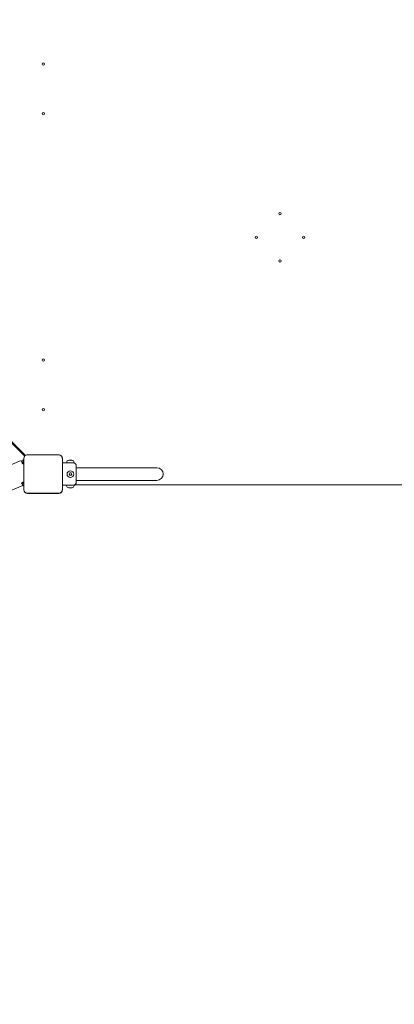
# Model space of a CAD drawing. Units: millimetres. Extents: x 8070 to 23043, y 2246 to 18903.
# Drawn here: x 16983 to 17774, y 13583 to 15662 of the extents above; entities that cross this region are included whole.
import ezdxf

# ---------------------------------------------------------------- set-up
doc = ezdxf.new("R2010")
doc.units = ezdxf.units.MM
doc.header["$LTSCALE"] = 75
doc.layers.add('Dimension (ISO)', color=7, linetype='Continuous', lineweight=18)
doc.layers.add('Visible (ISO)', color=7, linetype='Continuous', lineweight=18)
doc.styles.add('Note Text (ISO)', font='tahoma.ttf')
doc.dimstyles.new('Aplay Dimension Styles M', dxfattribs={"dimscale": 75, "dimtxt": 2.5, "dimasz": 2.5, "dimexe": 3.175, "dimexo": 2, "dimgap": 0.762, "dimtad": 1, "dimdec": 1, "dimlfac": 0.001, "dimrnd": 1e-08, "dimzin": 0, "dimdsep": 46, "dimtxsty": 'Note Text (ISO)', "dimcen": 0.09, "dimdle": 10, "dimclrd": 256, "dimclre": 256, "dimclrt": 7, "dimadec": 0, "dimazin": 0, "dimtfac": 1.40208, "dimtofl": 0, "dimtmove": 0, "dimatfit": 3, "dimfxl": 1, "dimtolj": 1, "dimtzin": 0, "dimlwd": -1, "dimlwe": -1, "dimarcsym": 0})

# ---------------------------------------------------------------- blocks, each defined once
blk = doc.blocks.new('*D51')
at = {"layer": 'Defpoints', "color": 0, "transparency": 16777216}
for p in [(23042.7, 13666.8), (8903.4, 10437.1), (23042.7, 2560.2)]:
    blk.add_point(p, dxfattribs=at)
at = {"layer": 'Dimension (ISO)', "transparency": 16777216}
for p, q in [((23042.7, 13516.8), (23042.7, 2322.1)), ((8903.4, 10287.1), (8903.4, 2322.1)), ((9090.9, 2560.2), (22855.2, 2560.2))]:
    blk.add_line(p, q, dxfattribs=at)
for points in [[(9090.9, 2591.4), (9090.9, 2528.9), (8903.4, 2560.2)], [(22855.2, 2591.4), (22855.2, 2528.9), (23042.7, 2560.2)]]:
    blk.add_solid(points, dxfattribs=at)
at = {"layer": 'Dimension (ISO)', "color": 7, "transparency": 16777216, "insert": (15973.1, 2805.6), "char_height": 187.5, "attachment_point": 2, "style": 'Note Text (ISO)'}
blk.add_mtext('\\A1;14.1 m', dxfattribs=at)

msp = doc.modelspace()

# ---------------------------------------------------------------- linework, layer by layer
at = {"layer": 'Visible (ISO)'}
for p, q in [((16070.6, 15663.77), (16993.69, 14740.68)), ((16995.19, 14741.99), (16071.91, 15665.27)), ((17065.56, 14743.28), (16999.43, 14743.28)), ((17001.41, 14743.16), (16999.43, 14743.16)), ((17065.56, 14743.16), (16999.43, 14743.16)), ((17063.58, 14743.16), (17001.41, 14743.16)), ((17065.56, 14743.16), (17063.58, 14743.16)), ((16544.47, 14547.66), (16986.04, 14730.93)), ((16986.04, 14730.93), (16988.34, 14725.39)), ((16988.92, 14724.01), (16988.34, 14725.39)), ((16991.79, 14732.52), (16989.95, 14732.51)), ((16989.97, 14724.2), (16989.95, 14732.51)), ((16991.79, 14735.64), (16991.79, 14669.51)), ((16991.91, 14735.64), (16991.91, 14733.66)), ((16991.91, 14735.64), (16991.91, 14669.51)), ((16991.91, 14733.66), (16991.91, 14671.49)), ((17073.08, 14733.66), (17073.08, 14735.64)), ((17073.08, 14669.51), (17073.08, 14735.64)), ((17073.08, 14671.49), (17073.08, 14733.66)), ((17073.2, 14669.51), (17073.2, 14735.64)), ((17073.2, 14726.07), (17082, 14726.07)), ((17082, 14726.07), (17082, 14726.64)), ((17082, 14726.07), (17098, 14726.07)), ((17087, 14731.64), (17087.15, 14731.64)), ((17087.3, 14731.64), (17087.15, 14731.64)), ((17087.3, 14731.64), (17087.3, 14731.63)), ((17087.76, 14731.64), (17089.38, 14731.64)), ((17089.38, 14731.64), (17090.61, 14731.64)), ((17090.61, 14731.64), (17092.23, 14731.64)), ((17092.85, 14731.64), (17092.7, 14731.64)), ((17092.7, 14731.64), (17092.7, 14731.63)), ((17092.85, 14731.64), (17093, 14731.64)), ((17098, 14726.07), (17098, 14726.64)), ((17102.5, 14719.57), (17102.5, 14685.57)), ((17087.11, 14702.57), (17088.55, 14705.07)), ((17088.55, 14700.07), (17087.11, 14702.57)), ((17088.55, 14705.07), (17091.44, 14705.07)), ((17091.44, 14700.07), (17088.55, 14700.07)), ((17091.44, 14705.07), (17092.88, 14702.57)), ((17092.88, 14702.57), (17091.44, 14700.07)), ((17102.5, 14716.02), (17117.5, 14716.02)), ((17272.5, 14716.02), (17117.5, 14716.02)), ((16579.59, 14508.1), (16989.32, 14678.16)), ((16987.02, 14683.7), (16990.55, 14685.16)), ((16987.02, 14683.7), (16989.32, 14678.16)), ((16990.02, 14684.95), (16990.02, 14683.7)), ((16991.79, 14679.35), (16990.5, 14678.81)), ((17073.2, 14679.07), (17082, 14679.07)), ((17098, 14679.07), (17082, 14679.07)), ((17082, 14679.07), (17082, 14678.5)), ((17098, 14679.07), (17098, 14678.5)), ((17965.53, 14680.07), (17099.46, 14680.07)), ((17102.5, 14689.12), (17117.5, 14689.12)), ((17117.5, 14689.12), (17272.5, 14689.12)), ((16991.91, 14671.49), (16991.91, 14669.51)), ((16999.43, 14661.99), (17001.41, 14661.99)), ((16999.43, 14661.99), (17065.56, 14661.99)), ((16999.43, 14661.87), (17065.56, 14661.87)), ((17001.41, 14661.99), (17063.58, 14661.99)), ((17063.58, 14661.99), (17065.56, 14661.99)), ((17073.08, 14669.51), (17073.08, 14671.49)), ((17087.15, 14673.5), (17087, 14673.5)), ((17087.15, 14673.5), (17087.3, 14673.5)), ((17087.3, 14673.5), (17087.3, 14673.51)), ((17089.38, 14673.5), (17087.76, 14673.5)), ((17090.61, 14673.5), (17089.38, 14673.5)), ((17092.23, 14673.5), (17090.61, 14673.5)), ((17092.7, 14673.5), (17092.7, 14673.51)), ((17092.7, 14673.5), (17092.85, 14673.5)), ((17093, 14673.5), (17092.85, 14673.5))]:
    msp.add_line(p, q, dxfattribs=at)
for centre, radius in [((17033.2, 15568.28), 2.5), ((17033.2, 15463.28), 2.5), ((17532.5, 15252.57), 2.5), ((17482.5, 15202.57), 2.5), ((17582.5, 15202.57), 2.5), ((17532.5, 15152.57), 2.5), ((17033.2, 14943.28), 2.5), ((17033.2, 14838.28), 2.5), ((17090, 14702.57), 7)]:
    msp.add_circle(centre, radius, dxfattribs=at)
for centre, radius, start, end in [((16999.43, 14735.64), 7.64, 90, 180), ((16999.43, 14735.64), 7.52, 90, 180), ((17065.56, 14735.64), 7.64, 0, 90), ((17065.56, 14735.64), 7.52, 0, 90), ((16989.97, 14721.2), 3, 52.61561, 110.52133), ((17087, 14726.64), 5, 90, 180), ((17093, 14726.64), 5, 0, 90), ((17096, 14719.57), 6.5, 0, 90), ((17272.5, 14702.57), 13.45, 270, 90), ((16987.02, 14683.7), 3, 292.54045, 0.08089), ((16987.02, 14683.7), 6, 292.54045, 322.63234), ((16989.01, 14688.86), 4, 292.54045, 313.94408), ((17087, 14678.5), 5, 180, 270), ((17093, 14678.5), 5, 270, 0), ((17096, 14685.57), 6.5, 270, 0), ((16999.43, 14669.51), 7.64, 180, 270), ((16999.43, 14669.51), 7.52, 180, 270), ((17065.56, 14669.51), 7.64, 270, 0), ((17065.56, 14669.51), 7.52, 270, 0)]:
    msp.add_arc(centre, radius, start, end, dxfattribs=at)
for points, knots in [([(16999.43, 14743.16), (16998.61, 14743.16), (16997.77, 14743.02), (16995.94, 14742.39), (16994.97, 14741.79), (16993.53, 14740.38), (16993, 14739.63), (16992.2, 14737.93), (16991.96, 14736.95), (16991.91, 14735.86), (16991.91, 14735.75), (16991.91, 14735.64)], [-2.30323825, -2.30323825, -2.30323825, -2.30323825, -2.1869905, -2.1869905, -2.03102045, -2.03102045, -1.9058883, -1.9058883, -1.76825025, -1.76825025, -1.75252831, -1.75252831, -1.75252831, -1.75252831]), ([(17073.08, 14735.64), (17073.08, 14736), (17073.05, 14736.37), (17072.85, 14737.74), (17072.49, 14738.73), (17071.51, 14740.31), (17070.95, 14740.94), (17069.55, 14742.09), (17068.67, 14742.55), (17067.02, 14743.05), (17066.29, 14743.16), (17065.56, 14743.16)], [1.75342231, 1.75342231, 1.75342231, 1.75342231, 1.80440108, 1.80440108, 1.94857872, 1.94857872, 2.06483587, 2.06483587, 2.20183785, 2.20183785, 2.30487297, 2.30487297, 2.30487297, 2.30487297]), ([(17086.53, 14731.54), (17086.66, 14731.58), (17086.77, 14731.6), (17086.98, 14731.64), (17087.08, 14731.64), (17087.15, 14731.64)], [0, 0, 0, 0, 0.05775395, 0.05775395, 0.12475067, 0.12475067, 0.12475067, 0.12475067]), ([(17087.76, 14731.64), (17087.59, 14731.64), (17087.42, 14731.64), (17087.09, 14731.62), (17086.92, 14731.61), (17086.68, 14731.57), (17086.61, 14731.56), (17086.53, 14731.54)], [0.29741497, 0.29741497, 0.29741497, 0.29741497, 0.34043205, 0.34043205, 0.3822607, 0.3822607, 0.40168514, 0.40168514, 0.40168514, 0.40168514]), ([(17090, 14731.54), (17089.94, 14731.58), (17089.86, 14731.6), (17089.66, 14731.64), (17089.53, 14731.64), (17089.38, 14731.64)], [0, 0, 0, 0, 0.05737422, 0.05737422, 0.12481955, 0.12481955, 0.12481955, 0.12481955]), ([(17090.61, 14731.64), (17090.55, 14731.64), (17090.5, 14731.64), (17090.34, 14731.64), (17090.25, 14731.63), (17090.1, 14731.59), (17090.04, 14731.57), (17090, 14731.54)], [0.32291767, 0.32291767, 0.32291767, 0.32291767, 0.34811073, 0.34811073, 0.39979376, 0.39979376, 0.443778, 0.443778, 0.443778, 0.443778]), ([(17093.46, 14731.54), (17093.36, 14731.56), (17093.25, 14731.58), (17092.91, 14731.62), (17092.67, 14731.64), (17092.36, 14731.64), (17092.3, 14731.64), (17092.23, 14731.64)], [0.02140853, 0.02140853, 0.02140853, 0.02140853, 0.05341816, 0.05341816, 0.12620742, 0.12620742, 0.14592437, 0.14592437, 0.14592437, 0.14592437]), ([(17092.85, 14731.64), (17092.88, 14731.64), (17092.93, 14731.64), (17093.05, 14731.63), (17093.12, 14731.62), (17093.28, 14731.59), (17093.37, 14731.57), (17093.46, 14731.54)], [0.290872647, 0.290872647, 0.290872647, 0.290872647, 0.320473507, 0.320473507, 0.357076667, 0.357076667, 0.39061204, 0.39061204, 0.39061204, 0.39061204]), ([(16991.91, 14669.51), (16991.91, 14668.69), (16992.05, 14667.85), (16992.68, 14666.02), (16993.28, 14665.04), (16994.69, 14663.6), (16995.44, 14663.08), (16997.14, 14662.28), (16998.12, 14662.04), (16999.21, 14661.99), (16999.32, 14661.99), (16999.43, 14661.99)], [-2.30323825, -2.30323825, -2.30323825, -2.30323825, -2.1869905, -2.1869905, -2.03102045, -2.03102045, -1.9058883, -1.9058883, -1.76825025, -1.76825025, -1.75252831, -1.75252831, -1.75252831, -1.75252831]), ([(17065.56, 14661.99), (17065.92, 14661.99), (17066.29, 14662.02), (17067.67, 14662.22), (17068.65, 14662.58), (17070.23, 14663.56), (17070.87, 14664.12), (17072.01, 14665.52), (17072.48, 14666.4), (17072.97, 14668.05), (17073.08, 14668.78), (17073.08, 14669.51)], [1.75342231, 1.75342231, 1.75342231, 1.75342231, 1.80440108, 1.80440108, 1.94857872, 1.94857872, 2.06483587, 2.06483587, 2.20183785, 2.20183785, 2.30487297, 2.30487297, 2.30487297, 2.30487297]), ([(17087.15, 14673.5), (17087.11, 14673.5), (17087.06, 14673.51), (17086.94, 14673.52), (17086.87, 14673.53), (17086.71, 14673.56), (17086.62, 14673.58), (17086.53, 14673.61)], [0.290872647, 0.290872647, 0.290872647, 0.290872647, 0.320473507, 0.320473507, 0.357076667, 0.357076667, 0.39061204, 0.39061204, 0.39061204, 0.39061204]), ([(17086.53, 14673.61), (17086.63, 14673.58), (17086.74, 14673.57), (17087.08, 14673.52), (17087.32, 14673.51), (17087.63, 14673.5), (17087.69, 14673.5), (17087.76, 14673.5)], [0.02140853, 0.02140853, 0.02140853, 0.02140853, 0.05341816, 0.05341816, 0.12620742, 0.12620742, 0.14592437, 0.14592437, 0.14592437, 0.14592437]), ([(17089.38, 14673.5), (17089.44, 14673.5), (17089.5, 14673.5), (17089.65, 14673.51), (17089.75, 14673.52), (17089.89, 14673.55), (17089.95, 14673.58), (17090, 14673.61)], [0.32291767, 0.32291767, 0.32291767, 0.32291767, 0.34811073, 0.34811073, 0.39979376, 0.39979376, 0.443778, 0.443778, 0.443778, 0.443778]), ([(17090, 14673.61), (17090.05, 14673.57), (17090.13, 14673.54), (17090.33, 14673.51), (17090.46, 14673.5), (17090.61, 14673.5)], [0, 0, 0, 0, 0.05737422, 0.05737422, 0.12481955, 0.12481955, 0.12481955, 0.12481955]), ([(17092.23, 14673.5), (17092.4, 14673.5), (17092.57, 14673.51), (17092.91, 14673.53), (17093.07, 14673.54), (17093.31, 14673.58), (17093.39, 14673.59), (17093.46, 14673.61)], [0.29741497, 0.29741497, 0.29741497, 0.29741497, 0.34043205, 0.34043205, 0.3822607, 0.3822607, 0.40168514, 0.40168514, 0.40168514, 0.40168514]), ([(17093.46, 14673.61), (17093.33, 14673.57), (17093.22, 14673.54), (17093.01, 14673.51), (17092.92, 14673.5), (17092.85, 14673.5)], [0, 0, 0, 0, 0.05775395, 0.05775395, 0.12475067, 0.12475067, 0.12475067, 0.12475067])]:
    msp.add_open_spline(points, degree=3, knots=knots, dxfattribs=at)

# ---------------------------------------------------------------- dimensions: what is measured, and where the dimension line sits
at = {"layer": 'Dimension (ISO)'}
dim = msp.add_linear_dim(base=(23042.75, 2560.19), p1=(8903.36, 10437.13), p2=(23042.75, 13666.75), angle=180, text='<> m', dimstyle='Aplay Dimension Styles M', override={"dimgap": 0.762, "dimdec": 1, "dimlfac": 0.001, "dimpost": '', "dimtol": 0, "dimlim": 0, "dimtp": 0, "dimtm": 0, "dimtdec": 2, "dimatfit": 1}, dxfattribs=at)
dim.commit()
dim.dimension.update_dxf_attribs({"geometry": '*D51', "text_midpoint": (15973.06, 2560.19), "dimtype": 160})

doc.saveas('drawing.dxf')
